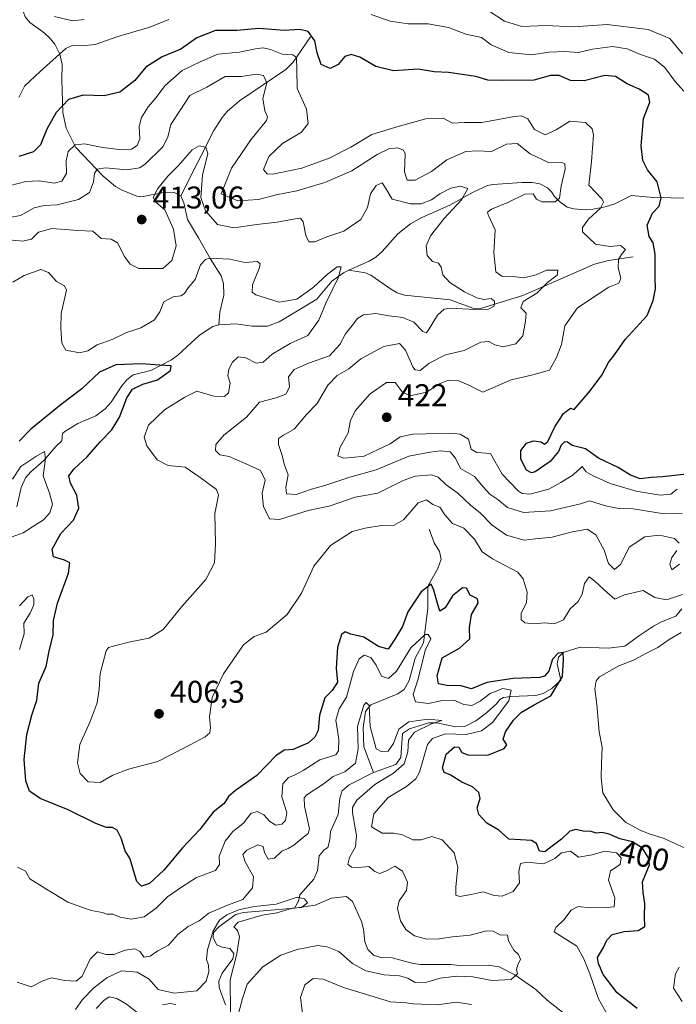
# Model space of a CAD drawing. Units: metres. Extents: x 621900 to 625379, y 4683228 to 4685601.
# Drawn here: x 624975 to 625184, y 4683809 to 4684123 of the extents above; entities that cross this region are included whole.
import ezdxf
from ezdxf.enums import TextEntityAlignment as Align

# ---------------------------------------------------------------- set-up
doc = ezdxf.new("R2010")
doc.units = ezdxf.units.M
doc.header["$MEASUREMENT"] = 0
for name, color, linetype, lineweight in [('Corriente natural lineal', 142, 'Continuous', 13), ('Curva de nivel maestra', 30, 'Continuous', 30), ('Curva de nivel normal', 30, 'Continuous', 0), ('Punto de cota en terreno', 7, 'Continuous', 0), ('Rótulo de curva de nivel directora', 7, 'Continuous', 0), ('Rótulo de punto de cota en terreno', 7, 'Continuous', 0)]:
    doc.layers.add(name, color=color, linetype=linetype, lineweight=lineweight)
doc.styles.add('Style-Arial', font='txt')

# ---------------------------------------------------------------- blocks, each defined once
blk = doc.blocks.new('5PATER')
at = {"layer": 'Punto de cota en terreno', "linetype": 'Continuous', "lineweight": 0}
h = blk.add_hatch(color=51, dxfattribs=at)
edge = h.paths.add_edge_path()
edge.add_ellipse((0, 0), major_axis=(-0.11, -0.111), ratio=0.999422, start_angle=0, end_angle=360)

msp = doc.modelspace()

# ---------------------------------------------------------------- linework, layer by layer
at = {"layer": 'Corriente natural lineal', "color": 142, "linetype": 'Continuous', "lineweight": 13}
for points in [[(624980.0601, 4684142.1901, 438.3576), (624979.0701, 4684138.7601, 437.9128), (624976.5201, 4684132.4601, 436.7898), (624975.8401, 4684128.1401, 436.0776), (624975.9501, 4684125.5201, 435.5328), (624976.4301, 4684124.0501, 435.1308), (624978.0001, 4684122.1901, 434.5364), (624982.4801, 4684118.9201, 433.3811), (624984.4701, 4684117.0801, 432.6615), (624985.8701, 4684115.3001, 431.9354), (624987.4901, 4684112.1301, 430.3013), (624988.2201, 4684108.7801, 429.1935), (624988.1601, 4684104.0701, 427.9086), (624988.4701, 4684093.4601, 425.2296), (624989.5801, 4684088.5501, 423.8231), (624992.6001, 4684082.3801, 421.0921), (625001.3401, 4684073.1401, 415.8501), (625005.2401, 4684069.8901, 414.2344), (625007.4101, 4684068.7401, 413.5444), (625012.0201, 4684066.8501, 412.345), (625013.5501, 4684066.6301, 412.0231), (625021.1301, 4684068.0601, 410.1713), (625024.0101, 4684067.9801, 409.3767), (625026.1301, 4684066.9701, 408.888)], [(625067.4701, 4684117.5801, 425.2975), (625061.8701, 4684109.5201, 420.2407), (625059.5201, 4684107.2301, 418.8417), (625044.8301, 4684097.2301, 413.0086), (625040.8801, 4684093.8201, 412.3795), (625039.2501, 4684091.9001, 412.1005), (625036.6001, 4684087.7301, 411.5552), (625026.1301, 4684066.9701, 408.888)], [(625193.2601, 4684066.1101, 427.517), (625176.8101, 4684066.3501, 424.5719), (625169.7901, 4684067.0101, 422.3534), (625164.4701, 4684064.3701, 421.204), (625161.3301, 4684063.4401, 420.4611), (625157.5901, 4684062.7101, 419.4682), (625155.1601, 4684062.4701, 418.5825), (625151.4201, 4684062.7401, 417.4437), (625149.3001, 4684063.3201, 416.9172), (625146.8501, 4684065.0801, 415.8378), (625145.2101, 4684066.7001, 414.852), (625144.2801, 4684068.1701, 414.2222), (625142.9501, 4684069.4601, 413.692), (625140.5701, 4684070.7301, 413.2729), (625138.1201, 4684071.1701, 412.8421), (625134.9301, 4684071.1801, 412.4245), (625125.5101, 4684070.5701, 411.8381), (625123.8101, 4684070.1801, 411.7379), (625119.2601, 4684068.1101, 410.8802), (625111.8601, 4684063.9601, 409.9909), (625102.7201, 4684059.9501, 409.6431), (625099.3401, 4684058.0401, 408.6817), (625095.2501, 4684054.7701, 407.8313), (625090.3201, 4684049.1801, 407.1067), (625088.3001, 4684047.3201, 406.829), (625086.1701, 4684046.0501, 406.5852), (625079.6801, 4684043.2001, 405.7799)], [(625026.1301, 4684066.9701, 408.888), (625027.0801, 4684064.6701, 408.6072), (625028.2201, 4684059.4101, 408.3607), (625031.7201, 4684053.5701, 407.6707), (625035.4301, 4684046.9401, 406.3957), (625039.0001, 4684041.3701, 404.248), (625039.7301, 4684039.0101, 403.7686), (625039.7901, 4684035.2301, 403.0816), (625038.5401, 4684029.8401, 402.023), (625038.2301, 4684025.8101, 401.5764)], [(625170.3101, 4684047.5101, 422.093), (625162.4701, 4684046.3301, 419.5063), (625157.9901, 4684045.1201, 418.636), (625135.1501, 4684035.1301, 414.3167), (625121.5901, 4684030.9701, 411.2113), (625119.2001, 4684031.0601, 410.8587), (625111.9301, 4684033.7701, 409.3586), (625097.4101, 4684035.2801, 407.5472), (625095.0601, 4684036.0001, 407.2899), (625092.8901, 4684037.2401, 406.7496), (625086.6501, 4684041.6401, 406.1457), (625084.9801, 4684042.4101, 405.9611), (625079.6801, 4684043.2001, 405.7799)], [(625079.6801, 4684043.2001, 405.7799), (625077.9001, 4684042.4201, 405.4806), (625074.2701, 4684039.7401, 405.5802), (625069.4701, 4684033.9401, 405.0256), (625057.4001, 4684026.7401, 404.0785), (625053.7501, 4684025.3301, 403.3319), (625048.8201, 4684025.4001, 402.6579), (625043.5801, 4684026.1301, 402.0483), (625038.2301, 4684025.8101, 401.5764)], [(625038.2301, 4684025.8101, 401.5764), (625036.2601, 4684025.2201, 401.5201), (625032.0701, 4684022.4701, 401.1531), (625025.1401, 4684016.1201, 401.3057), (625023.0901, 4684014.6701, 401.2376), (625016.5701, 4684011.2601, 400.5845), (625010.8401, 4684009.8601, 400.2661), (625008.8901, 4684008.2701, 399.6795), (625007.2601, 4684006.3801, 399.3014), (625003.8501, 4684001.0801, 398.9719), (625001.9501, 4683998.9801, 398.6644), (624999.0001, 4683996.8201, 398.2063), (624993.2801, 4683994.3601, 397.4917), (624989.0601, 4683991.7801, 397.17), (624988.3501, 4683991.1301, 397.1287), (624988.1301, 4683988.7801, 396.7526), (624986.2501, 4683987.0401, 396.7057), (624982.3701, 4683982.5001, 395.7125), (624978.2601, 4683978.9001, 395.1226), (624976.5201, 4683977.0001, 394.4871), (624975.2101, 4683973.9601, 394.1418), (624973.7501, 4683967.8001, 392.6149)], [(625105.2201, 4683960.6801, 403.6476), (625106.8501, 4683956.2301, 402.5126), (625108.5601, 4683953.5501, 402.0496), (625109.1001, 4683951.0801, 401.7141), (625108.0201, 4683948.1301, 401.464), (625104.8801, 4683942.4601, 401.4295), (625104.8801, 4683935.3801, 399.4633), (625103.4901, 4683924.3301, 396.1239), (625100.8401, 4683919.5001, 395.6833), (625098.8901, 4683912.4001, 394.497), (625097.2701, 4683909.4601, 393.5415), (625095.3201, 4683908.0801, 393.0932), (625086.6301, 4683904.6101, 391.6151), (625085.0001, 4683902.5101, 391.7621), (625084.2401, 4683897.3801, 390.8574), (625084.4801, 4683891.2701, 390.6598), (625087.4801, 4683883.0801, 388.6515)], [(625185.8201, 4683935.2501, 405.0671), (625183.8901, 4683932.9301, 404.4386), (625179.3901, 4683931.0401, 404.1667), (625176.7401, 4683929.6701, 403.8494), (625172.0201, 4683926.5601, 402.8376), (625167.6801, 4683923.3201, 402.0735), (625162.4501, 4683922.7101, 401.4938), (625153.3901, 4683923.0401, 401.6052), (625147.9501, 4683921.3401, 401.6892), (625146.4701, 4683919.8101, 401.3377), (625146.0901, 4683917.7201, 400.6973), (625147.2101, 4683912.4901, 400.0909), (625144.4001, 4683909.8601, 400.0661), (625141.6001, 4683908.2401, 399.5988), (625139.1901, 4683907.5501, 399.3086), (625131.3701, 4683907.3001, 397.4216), (625128.9801, 4683906.9501, 396.6716), (625127.7401, 4683906.2001, 395.9062), (625126.8201, 4683905.0401, 395.4353), (625123.5401, 4683902.0801, 394.4574), (625120.1901, 4683899.4601, 393.371), (625116.6001, 4683897.7301, 391.8378), (625113.6201, 4683897.5501, 391.7897), (625107.6601, 4683898.9201, 392.2611), (625105.1701, 4683898.8401, 392.169), (625098.9501, 4683896.9101, 391.5064), (625096.7901, 4683895.5201, 391.5084), (625096.2801, 4683887.8501, 389.9848), (625094.6301, 4683885.5501, 389.8641), (625087.4801, 4683883.0801, 388.6515)], [(625087.4801, 4683883.0801, 388.6515), (625079.7701, 4683879.1301, 389.4237), (625077.5101, 4683877.2201, 388.4521), (625076.7301, 4683874.8401, 388.2199), (625076.2801, 4683869.6101, 387.6661), (625073.7601, 4683864.2601, 387.5405), (625073.5901, 4683861.5501, 387.3952), (625072.9701, 4683859.1301, 387.0376), (625071.7701, 4683858.4001, 387.1168), (625070.1801, 4683856.4501, 387.2121), (625069.6101, 4683851.7601, 386.6428), (625068.5201, 4683848.9701, 386.3425), (625064.0701, 4683844.0201, 385.9453), (625063.5901, 4683842.0401, 385.7905), (625062.3501, 4683839.8201, 385.6734)], [(625149.2201, 4683805.4101, 391.4435), (625142.9301, 4683810.4801, 390.8918), (625139.2601, 4683813.8601, 390.632), (625132.5701, 4683818.5301, 390.1801), (625127.5701, 4683821.0601, 389.7183), (625124.0301, 4683821.6301, 389.5127), (625114.8701, 4683821.4901, 389.253), (625112.1601, 4683821.7601, 389.1142), (625102.5701, 4683821.8201, 388.6075), (625100.1101, 4683822.1801, 388.293), (625093.4601, 4683823.9201, 387.9488), (625089.8501, 4683824.0101, 387.5101), (625087.4901, 4683824.7901, 387.1214), (625085.7301, 4683826.6101, 387.3562), (625084.7101, 4683829.0801, 387.298), (625084.3001, 4683833.0901, 386.985), (625083.6401, 4683835.4901, 386.7091), (625080.8401, 4683841.8801, 386.3353), (625078.8701, 4683843.4601, 386.4859), (625074.0901, 4683842.9201, 386.1038), (625068.9201, 4683840.7801, 385.8154), (625062.3501, 4683839.8201, 385.6734)], [(625062.3501, 4683839.8201, 385.6734), (625046.0601, 4683838.4401, 387.5899), (625043.6601, 4683837.7101, 388.2078), (625038.2201, 4683833.8401, 387.5631), (625036.5001, 4683832.0301, 387.1212), (625036.4001, 4683830.2701, 386.5918), (625037.5701, 4683828.1101, 385.2975), (625039.2601, 4683827.3001, 385.0105), (625041.7301, 4683826.9401, 384.8865), (625043.0401, 4683825.2801, 385.1473), (625042.6501, 4683823.6101, 385.1388), (625039.2801, 4683819.0801, 385.122), (625038.1801, 4683816.4601, 384.9589), (625038.3101, 4683814.4901, 384.9639), (625040.3801, 4683809.0001, 385.7151)], [(625013.5701, 4683805.4601, 383.8028), (625008.7401, 4683809.1301, 383.3634), (625005.6901, 4683810.9601, 383.5142), (625003.2301, 4683811.4901, 383.7174), (625001.5401, 4683810.3801, 383.9237), (624999.0701, 4683807.7401, 383.8319)], [(625024.4501, 4683809.0701, 385.0174), (625022.6801, 4683809.3501, 385.2026), (625020.2201, 4683808.9701, 384.6298)]]:
    msp.add_polyline3d(points, dxfattribs=at)
at = {"layer": 'Curva de nivel maestra', "color": 30, "linetype": 'Continuous', "lineweight": 30, "flags": 128}
for points, elevation in [([(625187.27, 4683978.1601), (625179.7, 4683977.3501), (625176.04, 4683977.1001), (625172.56, 4683976.6601), (625169.46, 4683977.8101), (625165.56, 4683980.2901), (625159.23, 4683983.2701), (625155.06, 4683986.2101), (625150.81, 4683987.3601), (625149.34, 4683988.4001), (625148.36, 4683988.4401), (625147.39, 4683987.4301), (625146.55, 4683985.3901), (625143.8, 4683982.2001), (625139.04, 4683978.9101), (625137.9, 4683978.5801), (625136.32, 4683979.4201), (625134.45, 4683982.9201), (625134.45, 4683985.6801), (625136.32, 4683988.0601), (625138.52, 4683988.7901), (625140.92, 4683988.4301), (625142, 4683987.7401), (625143.09, 4683988.5901), (625145.28, 4683993.2601), (625148.08, 4683997.4801), (625150.36, 4683999.1701), (625151.53, 4683998.7501), (625156.61, 4684004.7601), (625160.31, 4684009.7101), (625162.42, 4684013.7501), (625164.37, 4684016.1701), (625167.72, 4684021.1201), (625174.78, 4684028.7201), (625176.63, 4684033.5801), (625177.44, 4684037.2501), (625177.29, 4684040.9101), (625177.3, 4684048.3301), (625176.72, 4684051.9301), (625175.42, 4684054.0001), (625174.78, 4684057.6201), (625176.45, 4684061.4101), (625178.62, 4684063.6201), (625179.2, 4684066.2701), (625177.98, 4684071.3401), (625174.89, 4684075.2601), (625173.38, 4684078.2401), (625172.83, 4684082.9001), (625173.62, 4684091.5701), (625175.62, 4684096.7801), (625175.21, 4684099.0201), (625172.25, 4684100.9501), (625168.35, 4684102.6201), (625164.62, 4684104.9801), (625161.26, 4684105.2901), (625154.69, 4684103.5701), (625150.28, 4684103.7401), (625146.7, 4684105.3001), (625144, 4684105.2501), (625138.62, 4684103.8301), (625128.53, 4684103.7201), (625123.98, 4684103.8401), (625120.17, 4684105.0201), (625111.4, 4684106.2601), (625106.9, 4684106.4201), (625101.76, 4684107.2801), (625093.88, 4684106.7401), (625088.29, 4684108.1501), (625083.15, 4684111.0901), (625080.4, 4684111.9601), (625078.38, 4684111.3001), (625076.3, 4684108.7801), (625073.71, 4684107.5201), (625070.79, 4684108.8501), (625069.51, 4684112.5001), (625068.85, 4684116.3801), (625066.73, 4684119.3601), (625064.03, 4684119.9701), (625059.12, 4684119.6101), (625050.93, 4684120.2601), (625043.93, 4684119.6501), (625037.19, 4684119.6201), (625031.19, 4684117.3001), (625026.08, 4684113.7201), (625020.15, 4684111.2901), (625014.91, 4684107.9501), (625011.39, 4684103.6501), (625006.64, 4684099.9901), (625001.69, 4684098.8201), (624994.93, 4684099.0501), (624990.3, 4684097.6601), (624986.3, 4684093.4701), (624983.33, 4684088.2201), (624981.39, 4684083.2301), (624979.09, 4684080.9701), (624974.48, 4684079.4601)], 425), ([(625171.57, 4683807.8101), (625165.24, 4683812.8101), (625160.75, 4683818.6601), (625159.2, 4683822.1001), (625158.91, 4683823.9901), (625160.87, 4683827.2501), (625161.88, 4683829.6101), (625163.66, 4683831.4301), (625167.48, 4683832.3801), (625171.89, 4683832.6701), (625174.06, 4683833.9801), (625173.95, 4683837.1601), (625173.98, 4683841.2201), (625173.47, 4683844.7301), (625173.27, 4683848.1501), (625175.55, 4683853.6101), (625175.25, 4683855.5801), (625173.23, 4683858.8601), (625170.07, 4683860.9601), (625166.07, 4683861.8701), (625162.63, 4683863.3901), (625160.37, 4683863.8701), (625158.51, 4683863.6801), (625156.93, 4683864.2101), (625154.41, 4683864.2901), (625151.98, 4683864.8101), (625150.14, 4683864.2801), (625147.48, 4683861.8001), (625144.45, 4683859.5601), (625142.14, 4683857.7301), (625140.4, 4683857.9701), (625139.52, 4683860.3901), (625137.92, 4683861.3601), (625134.37, 4683861.5201), (625130.62, 4683861.7501), (625127.52, 4683864.6301), (625123.68, 4683866.9001), (625121.06, 4683869.6201), (625120.6, 4683871.8201), (625121.54, 4683874.7601), (625121.13, 4683876.6901), (625119.1, 4683878.4301), (625115.65, 4683879.9701), (625112, 4683882.3301), (625110.01, 4683883.0701), (625109.53, 4683884.5001), (625110.64, 4683888.9301), (625113.36, 4683891.2701), (625114.68, 4683891.1601), (625115.68, 4683889.3901), (625117.61, 4683888.6601), (625123.98, 4683888.5701), (625129.14, 4683890.7401), (625130.02, 4683891.9001), (625128.86, 4683893.6201), (625129.56, 4683896.0201), (625132.16, 4683899.6801), (625134.7, 4683902.2401), (625138.7, 4683904.5601), (625144.08, 4683907.5001), (625147.81, 4683913.6201), (625148.1, 4683918.9901), (625147.96, 4683921.2701), (625146.37, 4683921.1101), (625144.57, 4683919.1601), (625143.42, 4683915.3401), (625142, 4683913.7501), (625140.46, 4683913.3601), (625132.09, 4683912.9801), (625123.68, 4683911.7501), (625118.72, 4683909.7001), (625115.39, 4683910.6301), (625110.88, 4683910.7501), (625108.21, 4683911.2601), (625107.79, 4683913.8701), (625109.36, 4683919.6001), (625114.9, 4683922.7101), (625118.2, 4683925.7001), (625118.17, 4683929.3101), (625118.73, 4683933.4401), (625120.85, 4683937.0401), (625120.69, 4683938.3901), (625118.37, 4683939.5801), (625117.12, 4683941.8101), (625115.84, 4683941.9601), (625112.73, 4683939.3201), (625110.38, 4683935.5701), (625108.66, 4683934.4401), (625107.86, 4683937.3801), (625106.78, 4683941.2301), (625105.94, 4683943.0401), (625102.67, 4683940.6201), (625098.48, 4683934.2601), (625096.8, 4683929.6001), (625094.27, 4683925.5901), (625092.17, 4683922.4001), (625089.12, 4683923.2101), (625084.46, 4683926.2001), (625080.29, 4683927.1701), (625078.44, 4683927.9401), (625077.28, 4683927.0401), (625076.06, 4683922.9301), (625075.64, 4683916.2701), (625076.01, 4683911.8201), (625074.34, 4683909.1501), (625071.99, 4683906.8201), (625070.26, 4683901.2701), (625069.84, 4683896.4501), (625068.82, 4683894.2501), (625066.76, 4683892.4501), (625061.9, 4683890.3201), (625059.04, 4683890.1101), (625056.4, 4683888.4001), (625050.29, 4683882.1201), (625043.56, 4683877.3401), (625041.31, 4683875.3501), (625039.87, 4683873.1401), (625036.39, 4683870.4201), (625032.12, 4683864.8201), (625026.64, 4683859.0101), (625020.68, 4683851.8401), (625016.12, 4683847.5901), (625013.54, 4683846.7601), (625012.08, 4683848.3001), (625010.63, 4683852.8501), (625009.94, 4683855.5501), (625008.31, 4683858.0701), (625007.11, 4683862.0501), (625005.74, 4683864.6201), (625004.33, 4683865.5001), (625002.4, 4683865.5001), (624999.03, 4683866.7201), (624990.21, 4683871.1301), (624981.22, 4683874.7601), (624977.87, 4683877.0301), (624976.68, 4683880.3901), (624976.17, 4683887.2301), (624977.03, 4683895.1801), (624978.57, 4683901.3001), (624980.16, 4683906.0501), (624980.84, 4683911.5101), (624983.11, 4683916.7901), (624984.07, 4683921.7301), (624985.41, 4683926.9201), (624985.46, 4683931.5101), (624986.72, 4683937.0701), (624990.28, 4683946.5601), (624990.68, 4683949.8801), (624988.97, 4683950.7901), (624985.46, 4683951.7901), (624985.12, 4683954.2601), (624987.86, 4683959.2601), (624991.92, 4683963.5201), (624993.62, 4683967.3201), (624992.98, 4683971.5201), (624990.95, 4683975.2601), (624990.37, 4683977.5901), (624992.06, 4683979.8901), (624996.24, 4683983.6701), (625000.39, 4683988.5001), (625004.06, 4683992.3401), (625006.53, 4683996.3901), (625008.84, 4684002.5401), (625010.73, 4684005.2601), (625014, 4684006.8201), (625018.63, 4684008.2901), (625022.81, 4684011.1801), (625023.02, 4684012.6801), (625019.37, 4684012.8901), (625013.58, 4684013.3701), (625005.4, 4684013.0001), (625000.11, 4684010.7201), (624994.54, 4684005.3801), (624987.92, 4684000.3601), (624978.29, 4683992.5601), (624974.56, 4683988.6701)], 400)]:
    msp.add_lwpolyline(points, dxfattribs=dict(at, elevation=elevation))
at = {"layer": 'Curva de nivel normal', "color": 30, "linetype": 'Continuous', "lineweight": 0, "flags": 128}
for points, elevation in [([(624995.3, 4684123.1801), (624991.53, 4684122.7001), (624985.82, 4684124.1301)], 435), ([(625186.49, 4684100.3501), (625183.73, 4684103.4001), (625180.45, 4684107.8901), (625177.12, 4684110.4701), (625172.66, 4684111.9501), (625168.4, 4684113.8401), (625163.75, 4684114.5201), (625157.32, 4684113.7201), (625152.83, 4684112.6401), (625148.36, 4684112.9801), (625143.56, 4684112.7001), (625137.9, 4684111.8901), (625130.71, 4684112.6601), (625125.08, 4684115.0601), (625121.93, 4684117.3701), (625116.96, 4684118.4801), (625111.38, 4684120.5701), (625104.95, 4684121.8201), (625098.59, 4684121.8201), (625092.86, 4684122.6501), (625086.82, 4684124.7101)], 430), ([(625186.03, 4684112.1701), (625181.96, 4684117.0501), (625175.12, 4684119.9601), (625162.04, 4684121.5801), (625151.3, 4684120.8601), (625142.49, 4684121.2401), (625134.84, 4684120.9701), (625129.31, 4684122.6401), (625124.72, 4684125.5701)], 435), ([(625022.23, 4684123.1601), (625016.19, 4684120.6601), (625005.73, 4684117.6101), (624998.76, 4684115.1401), (624994.39, 4684114.8001), (624991.43, 4684114.8201), (624989.39, 4684113.8801), (624981.27, 4684106.6001), (624976.21, 4684101.9001), (624974.4, 4684098.2401)], 430), ([(624971.79, 4684070.1801), (624976.66, 4684071.5301), (624980.96, 4684071.6601), (624985.72, 4684070.9901), (624988.14, 4684071.5601), (624989.63, 4684074.0101), (624989.54, 4684078.1101), (624990.22, 4684081.0601), (624992.35, 4684083.1501), (624995.33, 4684083.5001), (625001.18, 4684082.3701), (625007.43, 4684081.6201), (625010.37, 4684081.7701), (625012.22, 4684082.9501), (625013.05, 4684085.0901), (625012.81, 4684089.0601), (625013.56, 4684091.9001), (625015.7, 4684095.3201), (625018.24, 4684098.2401), (625020.99, 4684101.9901), (625026.51, 4684106.8701), (625032.28, 4684109.6301), (625037.92, 4684112.0801), (625044.78, 4684112.7201), (625049.86, 4684113.8301), (625052.39, 4684114.1201), (625054.72, 4684113.5901), (625058.38, 4684112.1301), (625061.81, 4684111.9301), (625062.92, 4684110.9901), (625063.03, 4684107.2001), (625063.14, 4684101.1801), (625066.15, 4684094.5701), (625066.73, 4684090.0001), (625064.54, 4684087.2401), (625058.54, 4684083.5701), (625054.18, 4684079.4601), (625052.42, 4684075.3601), (625053.62, 4684073.9001), (625055.39, 4684073.7901), (625064.67, 4684075.7201), (625073.4, 4684078.9001), (625080.27, 4684082.4201), (625086.94, 4684086.4801), (625095.67, 4684089.0901), (625104.22, 4684091.5101), (625109.78, 4684091.6901), (625112.71, 4684090.1401), (625116.38, 4684090.3401), (625122.04, 4684090.3201), (625132.44, 4684092.2101), (625134.6, 4684092.3801), (625136.68, 4684091.4401), (625138.87, 4684088.1001), (625142.26, 4684086.3901), (625145.74, 4684087.9401), (625150.1, 4684090.7701), (625155.06, 4684090.3401), (625157.18, 4684088.2401), (625157.68, 4684086.3901), (625157.01, 4684077.9201), (625156.17, 4684070.3101), (625160.37, 4684065.8601), (625160.89, 4684064.8601), (625159.87, 4684062.9901), (625156.1, 4684059.5201), (625154.18, 4684056.8701), (625154.14, 4684055.4501), (625158.25, 4684051.5401), (625163.02, 4684050.7701), (625166.24, 4684051.1201), (625167.86, 4684049.8401), (625166.6, 4684048.2001), (625165.6, 4684046.5701), (625165.55, 4684044.1001), (625166.4, 4684040.5401), (625165.76, 4684039.1001), (625162.58, 4684037.7601), (625158.83, 4684035.3101), (625152.59, 4684031.2501), (625148.52, 4684025.4801), (625147.45, 4684019.5301), (625145.85, 4684015.3501), (625143.58, 4684011.3501), (625138.32, 4684009.8401), (625131.4, 4684008.2601), (625122.38, 4684004.3301), (625117.92, 4684006.5301), (625114.69, 4684007.9001), (625111.38, 4684008.1201), (625108.74, 4684007.1001), (625104.42, 4684004.3601), (625099.16, 4684003.1401), (625096.61, 4684004.4401), (625094.44, 4684007.4201), (625091.71, 4684007.4101), (625086.45, 4684003.7901), (625081.62, 4683998.3701), (625080.18, 4683995.2601), (625079.48, 4683991.3801), (625076.89, 4683986.7401), (625076.19, 4683983.9601), (625077.94, 4683983.2601), (625080.63, 4683983.4601), (625084.51, 4683983.8701), (625088.97, 4683986.0601), (625092.78, 4683987.8701), (625095.98, 4683990.0501), (625100.19, 4683990.9201), (625112.27, 4683991.2901), (625115.11, 4683990.9501), (625117.81, 4683989.3801), (625118.66, 4683986.1501), (625120.42, 4683985.0601), (625124.79, 4683984.7901), (625128.58, 4683978.1201), (625133.64, 4683972.8301), (625134.89, 4683971.9601), (625137.38, 4683971.8001), (625143.45, 4683973.3801), (625147.2, 4683975.5401), (625151.13, 4683977.9701), (625154, 4683980.5801), (625155.28, 4683978.8901), (625157.51, 4683977.6501), (625162.96, 4683975.1801), (625171.31, 4683972.7801), (625178.89, 4683971.4201), (625182.29, 4683971.7501), (625184.37, 4683973.3701)], 420), ([(625185.95, 4683965.7801), (625180.18, 4683965.4801), (625170.26, 4683967.1501), (625165.73, 4683967.2201), (625161.45, 4683968.0501), (625156.37, 4683969.6601), (625153.5, 4683968.7201), (625143.98, 4683966.4701), (625135.32, 4683965.9401), (625130.28, 4683967.5001), (625127.17, 4683970.0501), (625124.63, 4683971.8401), (625122.51, 4683974.0801), (625119.74, 4683977.4001), (625115.28, 4683979.9501), (625113.65, 4683983.2501), (625111.94, 4683985.2501), (625108.82, 4683985.6101), (625105.62, 4683985.1601), (625098.76, 4683983.8901), (625088.37, 4683979.5801), (625079.97, 4683977.1801), (625071.96, 4683974.5401), (625067.78, 4683973.4001), (625062.86, 4683971.6801), (625059.77, 4683971.8501), (625059.54, 4683974.0201), (625060.31, 4683977.9901), (625059.07, 4683981.4001), (625058.35, 4683984.1701), (625057.22, 4683987.6401), (625057.26, 4683989.5201), (625058.79, 4683990.6401), (625062.23, 4683992.5001), (625066.19, 4683997.1701), (625069.55, 4684000.6501), (625072.92, 4684006.5901), (625075.89, 4684009.5801), (625079.66, 4684011.7401), (625083.52, 4684014.9001), (625090.85, 4684018.8501), (625095.78, 4684019.8701), (625097.76, 4684017.7401), (625100.02, 4684012.4001), (625100.82, 4684011.4001), (625102.38, 4684011.2201), (625105.25, 4684013.5901), (625110.43, 4684016.1701), (625116.38, 4684017.6501), (625121.71, 4684020.2601), (625124.33, 4684020.5201), (625126.17, 4684019.3701), (625128.83, 4684018.7501), (625132.9, 4684019.7201), (625135.18, 4684022.2501), (625136.02, 4684026.9101), (625136.14, 4684029.5001), (625134.46, 4684031.2101), (625135.24, 4684033.2101), (625139.57, 4684035.8401), (625143.02, 4684039.2501), (625146.09, 4684041.5801), (625146.3, 4684043.2301), (625142.72, 4684043.1901), (625139.36, 4684041.7101), (625135.48, 4684040.8001), (625132.03, 4684041.2301), (625128.39, 4684041.2601), (625126.48, 4684042.6801), (625125.92, 4684048.7901), (625126.33, 4684056.0501), (625124.1, 4684060.9001), (625123.9, 4684061.7001), (625125.19, 4684062.7201), (625130.38, 4684064.8001), (625135.75, 4684067.4401), (625138.42, 4684067.5201), (625139.5, 4684065.8601), (625141.22, 4684065.0501), (625145.46, 4684065.0501), (625146.82, 4684066.1401), (625147.3, 4684070.0301), (625148.65, 4684075.4301), (625148.53, 4684077.1601), (625147.86, 4684077.4001), (625143.33, 4684077.5401), (625137.42, 4684080.2901), (625133.35, 4684083.6101), (625129.95, 4684083.3901), (625125.1, 4684081.0301), (625120.68, 4684081.3201), (625116.97, 4684081.0801), (625110.95, 4684078.4501), (625106, 4684074.7001), (625100.82, 4684071.9101), (625098.21, 4684071.8701), (625097.42, 4684074.5701), (625097.58, 4684080.3401), (625097.07, 4684081.4501), (625095.26, 4684082.1901), (625092.44, 4684081.9201), (625088.73, 4684080.1301), (625080.63, 4684074.9301), (625072.05, 4684071.1301), (625063.05, 4684068.4901), (625056.51, 4684067.2601), (625050.89, 4684065.7401), (625044.28, 4684065.3001), (625038.95, 4684067.5801), (625042.21, 4684075.7201), (625048.36, 4684084.7801), (625053.45, 4684090.9201), (625053.73, 4684092.1401), (625052.86, 4684094.0701), (625052.28, 4684097.9401), (625053.54, 4684102.9101), (625052.48, 4684105.3401), (625050.26, 4684105.7701), (625045.41, 4684105.0101), (625040.2, 4684104.9501), (625034.37, 4684101.5701), (625028.98, 4684098.9101), (625026.02, 4684094.3301), (625022.9, 4684089.6201), (625021.94, 4684085.6601), (625020.3, 4684082.5701), (625014.75, 4684077.0101), (625012.87, 4684075.8801), (625008.95, 4684075.2001), (625002.11, 4684075.8101), (624999.43, 4684075.4501), (624998.55, 4684074.0101), (624998.22, 4684071.3601), (624996.92, 4684067.9501), (624993.43, 4684065.7301), (624986.69, 4684064.0301), (624982.55, 4684063.8801), (624979.37, 4684063.0801), (624974.98, 4684060.6201), (624971.42, 4684060.0001)], 415), ([(625184.94, 4683956.2001), (625183.5, 4683957.6201), (625178.7, 4683958.7001), (625174.04, 4683958.1401), (625169.04, 4683954.9301), (625166.37, 4683949.4201), (625164.34, 4683947.7601), (625162.43, 4683949.7201), (625161.08, 4683953.8901), (625158.4, 4683958.8401), (625155.66, 4683960.6101), (625150.39, 4683959.7001), (625144.48, 4683958.0801), (625139.18, 4683957.5801), (625135.57, 4683957.1601), (625129.87, 4683958.7601), (625125.32, 4683961.8901), (625121.48, 4683965.8001), (625118.43, 4683968.2501), (625114.44, 4683972.1301), (625110.64, 4683974.7801), (625108.18, 4683977.1701), (625105.97, 4683977.9401), (625100.84, 4683977.4901), (625096.93, 4683976.1501), (625088.88, 4683972.0901), (625081.71, 4683970.7901), (625073.33, 4683967.9601), (625066.73, 4683966.5601), (625057.56, 4683963.7601), (625054.38, 4683963.9101), (625053.28, 4683966.1701), (625052.48, 4683967.7501), (625052.27, 4683969.6301), (625052.02, 4683972.1101), (625052.93, 4683976.2701), (625051.46, 4683979.3201), (625046.43, 4683981.6301), (625041.48, 4683983.7701), (625038.56, 4683984.3801), (625037.1, 4683985.6801), (625037.22, 4683987.6301), (625039.83, 4683990.5901), (625047.06, 4683996.3801), (625051.2, 4684001.1501), (625056.51, 4684002.5501), (625059.6, 4684003.7301), (625060.7, 4684005.9201), (625060.43, 4684009.2501), (625062.25, 4684011.5801), (625066.82, 4684013.5801), (625073.5, 4684015.9101), (625076.83, 4684019.5001), (625078.58, 4684022.9301), (625080.73, 4684025.5801), (625082.38, 4684027.8301), (625084.37, 4684029.0001), (625088.3, 4684029.3601), (625092.51, 4684028.6201), (625096.9, 4684028.1601), (625100.4, 4684026.6101), (625103.27, 4684023.6201), (625104.3, 4684023.2701), (625104.91, 4684024.0201), (625107.95, 4684028.8201), (625110.09, 4684030.7901), (625111.84, 4684031.1301), (625119.99, 4684030.7201), (625124.2, 4684030.7701), (625126.02, 4684031.6901), (625126.08, 4684033.3801), (625124.98, 4684034.2101), (625122.68, 4684033.8801), (625120.48, 4684034.3501), (625116.54, 4684036.2601), (625111.85, 4684039.3101), (625109.6, 4684041.7201), (625109.1, 4684044.1501), (625108.19, 4684045.4101), (625106.38, 4684046.0001), (625104.66, 4684047.8801), (625104.3, 4684051.0301), (625105.74, 4684054.1901), (625110.04, 4684059.6801), (625115.62, 4684065.6801), (625117.57, 4684069.2101), (625115.1, 4684069.9701), (625112.14, 4684069.3201), (625108.7, 4684067.5901), (625105.97, 4684065.6801), (625102.7, 4684064.4001), (625099.35, 4684064.3401), (625093.43, 4684065.8801), (625091.4, 4684069.2201), (625090.23, 4684071.0801), (625088.38, 4684070.2101), (625086.59, 4684067.5201), (625085.56, 4684063.1601), (625083.52, 4684059.3901), (625078.09, 4684055.7001), (625072.64, 4684053.8401), (625068.78, 4684052.2201), (625066.89, 4684052.2101), (625065.94, 4684054.3101), (625065.14, 4684058.6701), (625064.27, 4684059.7801), (625063.17, 4684059.7101), (625056.78, 4684058.4901), (625050.3, 4684057.7301), (625043.02, 4684056.7301), (625037.83, 4684057.8201), (625033.98, 4684062.1701), (625032.51, 4684066.3401), (625032.95, 4684073.5601), (625034.66, 4684080.3901), (625034.1, 4684082.4001), (625031.98, 4684082.8401), (625029.69, 4684081.6101), (625025.29, 4684076.4501), (625021.91, 4684073.1501), (625018.74, 4684069.2801), (625017.25, 4684066.3401), (625018.13, 4684064.8901), (625020.96, 4684062.4701), (625023.73, 4684056.2501), (625024.65, 4684050.9301), (625023.27, 4684046.3201), (625020.39, 4684043.7601), (625012.73, 4684043.7401), (625009.97, 4684045.0801), (625008.17, 4684047.5301), (625005.9, 4684051.9201), (625003.93, 4684053.1101), (625000.72, 4684053.3601), (624998.06, 4684055.6201), (624993.29, 4684055.8701), (624985.01, 4684056.4801), (624980.72, 4684055.3501), (624978.5, 4684053.1401), (624975.72, 4684052.4501), (624969.15, 4684053.1001)], 410), ([(624972.57, 4684039.3401), (624976.09, 4684041.5501), (624981.46, 4684043.3801), (624983.86, 4684042.4401), (624986.42, 4684039.6101), (624989.04, 4684038.2301), (624989.69, 4684036.8801), (624987.91, 4684029.4301), (624987.84, 4684024.6901), (624988.14, 4684019.9801), (624989.43, 4684017.7101), (624993.74, 4684016.8901), (624996.49, 4684017.4601), (624999.44, 4684019.3801), (625004.15, 4684021.0901), (625008.52, 4684023.2801), (625013.35, 4684024.8701), (625017.73, 4684027.3601), (625019.41, 4684029.9001), (625020.67, 4684033.1501), (625023.64, 4684034.7501), (625026.1, 4684035.0401), (625027.23, 4684035.8001), (625028.43, 4684037.5801), (625030.64, 4684040.2501), (625032.41, 4684044.8801), (625033.99, 4684046.6601), (625035.38, 4684047.0301), (625041.72, 4684046.7501), (625046.52, 4684045.6401), (625050.51, 4684045.9601), (625051.42, 4684045.2001), (625051.18, 4684044.0501), (625048.92, 4684038.5001), (625048.86, 4684036.2101), (625050.02, 4684035.3501), (625057.47, 4684033.0001), (625063.11, 4684034.0201), (625068.31, 4684037.6801), (625072.79, 4684041.8201), (625075.98, 4684044.2401), (625077.18, 4684044.2301), (625076.31, 4684040.9901), (625072.28, 4684032.7201), (625070.04, 4684027.2501), (625066.63, 4684022.3601), (625060.95, 4684019.8001), (625055.16, 4684016.4001), (625052.34, 4684013.8701), (625050.07, 4684013.5801), (625046.82, 4684015.3101), (625044.42, 4684015.5401), (625042.53, 4684013.8701), (625041.36, 4684011.6401), (625041.12, 4684009.5601), (625041.86, 4684007.1901), (625041.27, 4684004.1301), (625040.01, 4684002.9601), (625036.64, 4684003.0601), (625031.2, 4684004.6201), (625027.39, 4684002.6801), (625020.84, 4683998.6601), (625015.81, 4683993.8001), (625014.41, 4683989.9701), (625015.26, 4683987.1601), (625018.53, 4683982.7301), (625022.1, 4683980.9701), (625027.5, 4683980.3701), (625032.28, 4683977.1501), (625037.44, 4683973.3301), (625038.07, 4683971.5101), (625036.98, 4683965.5901), (625037.18, 4683955.9901), (625036.8, 4683949.9201), (625034.08, 4683944.5901), (625026.46, 4683935.9301), (625020.45, 4683928.6301), (625015.98, 4683925.9101), (625009.9, 4683924.6801), (625004.91, 4683923.4401), (625003.01, 4683922.9101), (625002.25, 4683921.8401), (625000.35, 4683914.6001), (625000.1, 4683909.6001), (624999.42, 4683905.2701), (624997.18, 4683899.2701), (624993.9, 4683891.9301), (624993.11, 4683886.1401), (624993.96, 4683882.7401), (624996.59, 4683880.0501), (625000.39, 4683879.8201), (625004.39, 4683882.1801), (625009.39, 4683884.1301), (625018.72, 4683886.5301), (625029.06, 4683891.8501), (625033.9, 4683894.3801), (625035.34, 4683895.6401), (625035.58, 4683897.2701), (625035.2, 4683900.7501), (625036.1, 4683906.9001), (625039.64, 4683914.4901), (625046.02, 4683923.7601), (625049.46, 4683926.4201), (625053.27, 4683927.8201), (625059.98, 4683933.4501), (625064.57, 4683940.2301), (625068.45, 4683948.8001), (625073.83, 4683955.4201), (625080.67, 4683959.9101), (625084.91, 4683960.9601), (625090.06, 4683961.8401), (625094.09, 4683961.8801), (625097.06, 4683963.6301), (625101.71, 4683968.9801), (625104.38, 4683969.9801), (625106.48, 4683968.5201), (625108.71, 4683967.6801), (625110.25, 4683965.1901), (625112.67, 4683962.4501), (625116.36, 4683960.9901), (625119.75, 4683957.4501), (625122.2, 4683953.3801), (625125.44, 4683951.1201), (625133.56, 4683946.9201), (625135.25, 4683944.7601), (625136.55, 4683940.5901), (625136.27, 4683937.2101), (625134.59, 4683933.7701), (625134.57, 4683931.8001), (625135.8, 4683930.8001), (625138.56, 4683930.4301), (625142.14, 4683930.7101), (625145.11, 4683930.4901), (625148.07, 4683931.7201), (625150.24, 4683935.1901), (625152.79, 4683937.5901), (625154.01, 4683939.9201), (625154.79, 4683943.3401), (625156.23, 4683945.4101), (625158.06, 4683944.0301), (625162.11, 4683940.3201), (625164.48, 4683938.2901), (625167.55, 4683939.6801), (625173.53, 4683941.1001), (625177.19, 4683938.8401), (625180.88, 4683938.1001), (625186.05, 4683939.7901)], 405), ([(624971.13, 4683957.7201), (624975.82, 4683959.4601), (624979.09, 4683961.5501), (624982.26, 4683963.6201), (624984.36, 4683965.8701), (624985.15, 4683968.6301), (624984.23, 4683972.0901), (624982.18, 4683977.5901), (624982.92, 4683983.0201), (624982.61, 4683985.3801), (624979.83, 4683983.8301), (624975.07, 4683980.5801), (624972.4, 4683976.5701)], 395), ([(625185.04, 4683949.4801), (625182.6, 4683947.6101), (625181.96, 4683949.4801), (625182.62, 4683951.6201), (625184.19, 4683953.8701)], 410), ([(624974.7, 4683922.2301), (624976.1, 4683927.2501), (624976.07, 4683930.6401), (624978.06, 4683933.7901), (624979.21, 4683936.4601), (624979.27, 4683938.4601), (624978.71, 4683939.7001), (624977.3, 4683939.0001), (624974.64, 4683936.1401)], 395), ([(625163.11, 4683804.0201), (625159.28, 4683810.8501), (625156.54, 4683818.7901), (625154.58, 4683823.6301), (625152.31, 4683827.6101), (625145.17, 4683832.1801), (625145.7, 4683833.6401), (625148.25, 4683836.0601), (625150.54, 4683839.1401), (625152.74, 4683840.2601), (625156.68, 4683839.8401), (625161.72, 4683839.9701), (625164.23, 4683840.1501), (625164.42, 4683843.0601), (625162.48, 4683848.7401), (625163.11, 4683851.6801), (625166.13, 4683853.6801), (625166.52, 4683855.8001), (625165, 4683857.4501), (625161.25, 4683857.9601), (625157.18, 4683856.7801), (625152.9, 4683856.0601), (625150.37, 4683857.9401), (625147.44, 4683857.4701), (625145.36, 4683855.5601), (625141.76, 4683853.9201), (625136.42, 4683854.4201), (625134.4, 4683854.0101), (625133.8, 4683851.4201), (625134.02, 4683847.8301), (625132.02, 4683845.0901), (625128.5, 4683843.6001), (625126, 4683843.7901), (625122.45, 4683844.9901), (625118.66, 4683844.1801), (625115.01, 4683843.5201), (625113.81, 4683843.9001), (625113.74, 4683846.6101), (625114.38, 4683852.8701), (625113.24, 4683857.4201), (625109.39, 4683861.5201), (625106.15, 4683862.6201), (625102.71, 4683861.5501), (625100.05, 4683861.6001), (625096.71, 4683863.1201), (625094.05, 4683863.6601), (625090.32, 4683863.7201), (625086.92, 4683865.6601), (625087.64, 4683869.8801), (625092.18, 4683875.1001), (625098.01, 4683878.6101), (625101.05, 4683881.0501), (625102.14, 4683883.1001), (625104.78, 4683891.9801), (625106.33, 4683893.8701), (625110.48, 4683895.3201), (625117.11, 4683895.1701), (625121.93, 4683896.2901), (625125.45, 4683898.9801), (625130.66, 4683905.9301), (625131.44, 4683909.2901), (625128.74, 4683909.8301), (625124.68, 4683908.2101), (625121.56, 4683905.8001), (625118.86, 4683904.3601), (625116.28, 4683904.7201), (625113.11, 4683906.1301), (625108.98, 4683905.8601), (625105.1, 4683904.9901), (625100.95, 4683905.6101), (625100.12, 4683907.8901), (625101.74, 4683912.9301), (625103.98, 4683921.9301), (625105.84, 4683925.7001), (625104.99, 4683926.9901), (625103.95, 4683927.0101), (625099.44, 4683922.7501), (625094.9, 4683915.3001), (625092.29, 4683912.9801), (625090.03, 4683913.7701), (625088.38, 4683917.2701), (625086.64, 4683919.7201), (625084.55, 4683920.4201), (625082.96, 4683919.2701), (625081.18, 4683915.2101), (625078.86, 4683907.0801), (625076.53, 4683903.3801), (625075.54, 4683899.7101), (625076.45, 4683893.7101), (625076.31, 4683889.9201), (625075.55, 4683888.6701), (625070.4, 4683887.1201), (625065.05, 4683883.7201), (625062.38, 4683882.1401), (625060.38, 4683881.4901), (625058.61, 4683879.4701), (625058.32, 4683875.3101), (625059.85, 4683870.2701), (625059.49, 4683867.7401), (625058.24, 4683866.5801), (625056.39, 4683866.2501), (625054.42, 4683867.4001), (625052.53, 4683869.5401), (625050.42, 4683870.6301), (625048.39, 4683870.0101), (625046.06, 4683866.9201), (625042.72, 4683864.2301), (625040.27, 4683861.1901), (625038.28, 4683856.3101), (625038.45, 4683853.6601), (625037.1, 4683851.8301), (625031.06, 4683849.5701), (625026.25, 4683846.4501), (625021.81, 4683843.4001), (625018.18, 4683839.7801), (625014.37, 4683837.0201), (625010.39, 4683836.2201), (625006.72, 4683836.8801), (625004.38, 4683837.8201), (625002.54, 4683837.8401), (625001.04, 4683838.4401), (624997.5, 4683839.0801), (624990.01, 4683841.7401), (624982.73, 4683846.1101), (624977.95, 4683849.1601), (624976.54, 4683851.6101), (624974.01, 4683852.8001)], 395), ([(625185.64, 4683927.6401), (625181.76, 4683925.4501), (625178.21, 4683922.9201), (625174.37, 4683921.0201), (625170.37, 4683918.8601), (625165.69, 4683917.0501), (625159.56, 4683913.5901), (625158.53, 4683912.2701), (625158.12, 4683909.6801), (625158.77, 4683904.7501), (625159.46, 4683895.9501), (625160.42, 4683891.0801), (625160.25, 4683885.9301), (625160.06, 4683881.4001), (625160.6, 4683876.5501), (625163.89, 4683871.1201), (625167.89, 4683867.2301), (625172.36, 4683864.7401), (625175.05, 4683863.5401), (625180.21, 4683861.9701), (625188.43, 4683858.1801)], 405), ([(624973.94, 4683816.1501), (624978.4, 4683814.6901), (624982.07, 4683816.6501), (624984.88, 4683817.5301), (624989.12, 4683816.7201), (624992.73, 4683816.4901), (624994.67, 4683818.0701), (624997.13, 4683823.5601), (624999.48, 4683825.8901), (625002.21, 4683825.0301), (625004.72, 4683825.0001), (625008.29, 4683826.3501), (625011.43, 4683826.8201), (625013.01, 4683825.9201), (625014.39, 4683824.1601), (625016.36, 4683824.5101), (625018.72, 4683826.2101), (625022.16, 4683828.0001), (625025.15, 4683831.3401), (625028.46, 4683833.9401), (625031.92, 4683835.7801), (625035.02, 4683838.1601), (625040.39, 4683840.4701), (625045.87, 4683842.5001), (625048.93, 4683846.2101), (625049.29, 4683849.8401), (625046.64, 4683854.5301), (625045.89, 4683856.8601), (625047.08, 4683858.3001), (625050.62, 4683859.9201), (625052.3, 4683859.4901), (625052.76, 4683857.5201), (625053.93, 4683855.4501), (625056, 4683855.7001), (625058.31, 4683857.9901), (625060.32, 4683858.8501), (625062.13, 4683859.9101), (625064.65, 4683862.0401), (625066.68, 4683863.5601), (625067.12, 4683865.0201), (625065.48, 4683872.2601), (625065.39, 4683874.9801), (625066.28, 4683875.9301), (625071.5, 4683879.3301), (625074.71, 4683881.8001), (625078.38, 4683883.2701), (625081.79, 4683886.0101), (625082.6, 4683890.6101), (625082.44, 4683897.7201), (625084.47, 4683904.4601), (625085.19, 4683905.3501), (625086.11, 4683904.3801), (625086.41, 4683897.6601), (625088.38, 4683890.5601), (625089.94, 4683889.7401), (625092.15, 4683889.8601), (625093.84, 4683892.2701), (625095.64, 4683896.8801), (625098.78, 4683899.1501), (625104.9, 4683900.0001), (625109.28, 4683899.6201), (625106.05, 4683898.5501), (625100.62, 4683895.8601), (625098.72, 4683893.3501), (625098.41, 4683889.6201), (625097.28, 4683885.8201), (625093.88, 4683882.8201), (625087.97, 4683879.1601), (625082.19, 4683874.2601), (625080.8, 4683871.8601), (625080.83, 4683870.2201), (625082.12, 4683862.9301), (625081.78, 4683859.2801), (625079.85, 4683855.9401), (625079.29, 4683853.7901), (625080.48, 4683852.8001), (625082.71, 4683852.7501), (625085.98, 4683853.0901), (625087.93, 4683851.5101), (625089.56, 4683850.8701), (625091.87, 4683851.8301), (625094.36, 4683853.2201), (625096.71, 4683851.6001), (625098.36, 4683848.0501), (625098.05, 4683845.4201), (625095.73, 4683842.0801), (625095.22, 4683839.6401), (625096.16, 4683835.7201), (625097.87, 4683832.9701), (625100.62, 4683830.9701), (625104.45, 4683829.9201), (625108.4, 4683829.9901), (625112.71, 4683830.6401), (625118.38, 4683831.2101), (625123.57, 4683832.5201), (625125.65, 4683832.4301), (625127.75, 4683831.2301), (625130.2, 4683831.1401), (625130.59, 4683829.3201), (625132.24, 4683826.3601), (625133.78, 4683825.0001), (625134.36, 4683823.5301), (625133.49, 4683821.7101), (625133.16, 4683820.2501), (625133.4, 4683818.8401), (625131.41, 4683817.0801), (625125.33, 4683816.7501), (625119.16, 4683817.8301), (625114.12, 4683818.1401), (625108.75, 4683817.5001), (625104.56, 4683816.1401), (625100.85, 4683816.0801), (625098.43, 4683817.4501), (625095.84, 4683818.2101), (625090.87, 4683818.5601), (625085.04, 4683819.8301), (625080.85, 4683822.1301), (625076.46, 4683825.9101), (625072.7, 4683827.4201), (625069.76, 4683827.8301), (625063.15, 4683826.6401), (625058.01, 4683824.8001), (625052.25, 4683821.1201), (625047.29, 4683815.5401), (625045.74, 4683810.9201), (625044.47, 4683806.2001)], 390), ([(625041.95, 4683806.7401), (625041.86, 4683816.9601), (625043.92, 4683825.2101), (625044.76, 4683830.7601), (625044.14, 4683832.6201), (625043.02, 4683833.7901), (625044.42, 4683835.3401), (625052.06, 4683837.5601), (625056.72, 4683838.2401), (625061.72, 4683839.7601), (625064.53, 4683840.0101), (625066.5, 4683841.4401), (625065.57, 4683842.7201), (625063.22, 4683843.2401), (625056.52, 4683841.0701), (625049.6, 4683840.2601), (625044.52, 4683839.2801), (625040.72, 4683837.6801), (625038.39, 4683835.9001), (625036.36, 4683832.5501), (625034.55, 4683826.5201), (625034.24, 4683823.3901), (625034.89, 4683821.5601), (625035.04, 4683819.4301), (625034.19, 4683816.4501), (625031.19, 4683813.4601), (625023.94, 4683812.6501), (625018.84, 4683813.8101), (625015.98, 4683817.1301), (625012.13, 4683819.3501), (625007.2, 4683819.7601), (625002.51, 4683817.6001), (624998.39, 4683814.3901), (624994.72, 4683810.7001), (624992.54, 4683807.4301)], 385), ([(625184.99, 4683820.9201), (625183.83, 4683818.8801), (625183.15, 4683814.3101), (625185.9, 4683810.0201)], 405), ([(625065.7, 4683799.4601), (625064.23, 4683811.2801), (625065.62, 4683815.2901), (625068.24, 4683817.3601), (625071.45, 4683817.1001), (625077.94, 4683814.4301), (625092.98, 4683809.9101), (625097.9, 4683809.5601), (625100.32, 4683809.2401), (625107.96, 4683808.9401), (625113.87, 4683809.8201), (625118.71, 4683809.0401)], 395)]:
    msp.add_lwpolyline(points, dxfattribs=dict(at, elevation=elevation))

# ---------------------------------------------------------------- block references
at = {"layer": 'Punto de cota en terreno', "color": 7, "linetype": 'Continuous', "lineweight": 0, "xscale": 10, "yscale": 10, "zscale": 10}
for p in [(625013.61, 4684059.36, 413.06), (625091.72, 4683996.32, 422), (625019.13, 4683901.75, 406.3)]:
    msp.add_blockref('5PATER', p, dxfattribs=at)

# ---------------------------------------------------------------- texts
at = {"layer": 'Rótulo de curva de nivel directora', "color": 7, "linetype": 'Continuous', "lineweight": 0, "style": 'Style-Arial'}
msp.add_text('400', height=7, rotation=347.183341, dxfattribs=at).set_placement((625173.8967, 4683856.471), align=Align.MIDDLE_CENTER)
at = {"layer": 'Rótulo de punto de cota en terreno', "color": 7, "linetype": 'Continuous', "lineweight": 0, "style": 'Style-Arial'}
for s, p in [('413,06', (625017.1378, 4684062.8878)), ('422', (625095.2478, 4683999.8478)), ('406,3', (625022.6578, 4683905.2778))]:
    msp.add_text(s, height=7, dxfattribs=at).set_placement(p)

doc.saveas('drawing.dxf')
